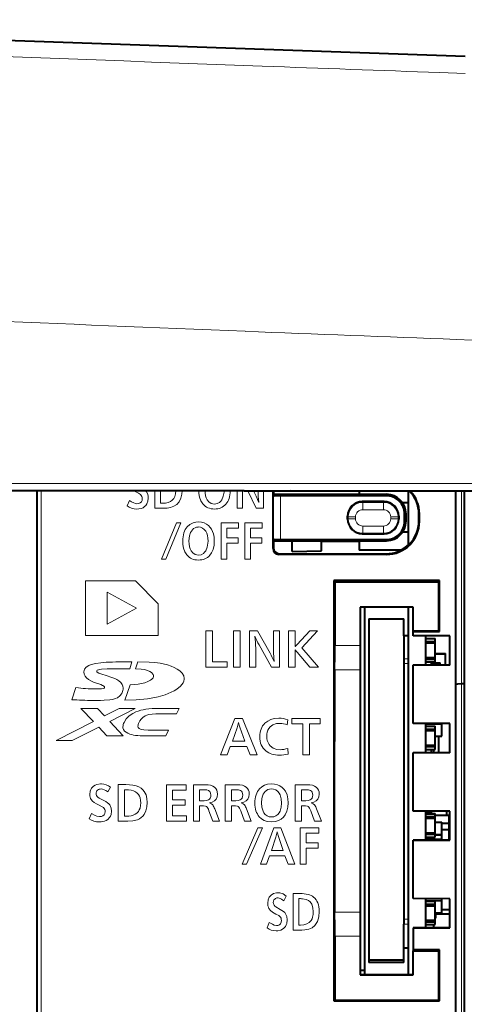
# Model space of a CAD drawing. Extents: x 38 to 817, y 39 to 565.
# Drawn here: x 270 to 285, y 463 to 497 of the extents above; entities that cross this region are included whole.
import ezdxf

# ---------------------------------------------------------------- set-up
doc = ezdxf.new("R2010")
doc.units = 0

msp = doc.modelspace()

# ---------------------------------------------------------------- linework, layer by layer
at = {"color": 7, "lineweight": 40}
for p, q in [((249.380829, 497.02359), (285.07254, 495.777252)), ((277.505219, 480.879456), (258.783813, 480.883057)), ((270.397705, 480.880615), (270.397705, 456.497925)), ((278.489929, 478.906769), (278.489929, 480.879333)), ((278.507538, 480.770935), (278.493225, 480.694)), ((278.507538, 480.879333), (278.507538, 480.770935)), ((279.091309, 480.879272), (278.507538, 480.86908)), ((278.507538, 480.770935), (282.381531, 480.764618)), ((282.372589, 480.71701), (278.743164, 480.71701)), ((281.44751, 480.879089), (281.44751, 480.766144)), ((283.122498, 480.879059), (283.122498, 480.471283)), ((284.747528, 480.879059), (284.747528, 474.230621)), ((285.047516, 480.879059), (285.047516, 478.099518)), ((282.297577, 480.516998), (281.547424, 480.516998)), ((283.122498, 480.472961), (282.932953, 480.472961)), ((283.122498, 480.470337), (282.934723, 480.470337)), ((283.122498, 480.471283), (283.122498, 480.470337)), ((283.122498, 480.470337), (283.122498, 479.470367)), ((281.047485, 479.916931), (281.047485, 480.01709)), ((282.797485, 480.01709), (282.797485, 479.916931)), ((282.997498, 479.841919), (282.997498, 480.092102)), ((283.049683, 479.844971), (283.049683, 480.095154)), ((283.488953, 479.853394), (283.488953, 480.08667)), ((283.506592, 479.829529), (283.506592, 480.098053)), ((281.547424, 479.417023), (282.297577, 479.417023)), ((283.122498, 479.470367), (282.935089, 479.470367)), ((283.122498, 479.471283), (283.122498, 479.022888)), ((278.507538, 479.170197), (278.493225, 479.237)), ((278.507538, 479.170197), (282.381531, 479.17569)), ((278.507538, 479.170197), (278.507538, 478.930603)), ((278.743164, 479.217041), (282.372589, 479.217041)), ((279.147491, 478.807129), (279.147491, 479.171112)), ((280.147491, 478.824677), (280.147491, 479.172516)), ((280.147491, 479.161591), (281.447479, 479.161591)), ((281.44751, 479.174347), (281.44751, 478.847992)), ((282.381409, 478.7052), (278.68985, 478.706726)), ((278.707458, 478.73056), (282.3638, 478.729065)), ((279.147491, 478.807129), (280.147491, 478.824677)), ((282.867859, 478.847992), (281.44751, 478.847992)), ((285.047516, 478.099457), (285.047516, 474.486267)), ((284.19342, 477.809692), (280.57547, 477.811188)), ((280.57547, 477.811188), (280.57547, 463.417389)), ((280.57547, 477.811188), (280.604797, 477.771515)), ((280.604797, 477.771515), (284.165192, 477.771515)), ((280.604797, 477.771515), (280.604797, 475.581543)), ((284.19342, 477.809692), (284.165192, 477.771515)), ((284.165192, 477.771515), (284.165192, 476.086121)), ((284.19342, 476.067871), (284.19342, 477.809692)), ((281.472504, 476.903809), (281.472504, 475.581543)), ((283.297485, 476.903809), (281.472504, 476.903809)), ((281.622498, 476.903809), (281.622498, 464.320526)), ((283.122498, 476.903809), (283.122498, 464.320374)), ((283.297485, 476.086121), (283.297485, 476.903809)), ((281.772491, 476.500397), (282.972504, 476.500397)), ((281.772491, 476.500397), (281.772491, 464.725616)), ((282.972504, 475.922913), (282.972504, 476.500397)), ((283.122498, 475.922913), (282.972504, 475.922913)), ((282.972504, 475.922913), (282.972504, 475.129028)), ((283.297485, 476.067688), (283.297485, 476.086121)), ((283.297485, 476.086121), (284.165192, 476.086121)), ((283.297485, 476.067688), (284.19342, 476.067871)), ((283.297485, 475.91391), (283.297485, 476.067688)), ((284.547485, 475.913757), (283.297485, 475.91391)), ((283.722504, 475.913849), (283.722504, 474.920105)), ((284.19342, 476.067871), (284.165192, 476.086121)), ((284.547485, 474.913788), (284.547485, 475.913757)), ((281.472504, 475.581543), (281.472504, 474.752808)), ((283.722504, 475.826111), (284.047485, 475.826111)), ((283.722504, 475.824005), (284.047485, 475.824005)), ((283.722504, 475.725067), (284.047485, 475.725067)), ((283.722504, 475.672577), (284.047485, 475.672577)), ((284.047485, 475.824005), (284.047485, 475.826111)), ((284.047485, 475.024048), (284.047485, 475.824005)), ((284.047485, 475.672577), (284.047485, 475.725067)), ((284.047485, 475.172577), (284.047485, 475.672577)), ((284.047485, 475.30835), (284.397491, 475.30835)), ((284.047485, 475.304504), (284.397491, 475.304504)), ((284.397491, 475.304504), (284.397491, 475.30835)), ((284.397491, 474.920013), (284.397491, 475.304504)), ((282.972504, 475.129028), (282.972504, 474.966492)), ((282.972504, 474.966492), (282.972504, 466.206635)), ((283.297485, 474.920135), (283.297485, 474.91391)), ((283.297485, 474.920135), (284.547485, 474.920013)), ((283.297485, 472.913971), (283.297485, 474.91391)), ((284.547485, 474.913788), (283.297485, 474.91391)), ((283.722504, 475.172577), (284.047485, 475.172577)), ((283.722504, 475.122986), (284.047485, 475.122986)), ((283.722504, 475.024048), (284.047485, 475.024048)), ((283.922485, 474.920074), (283.922485, 475.024017)), ((283.922485, 474.997986), (284.222504, 474.997986)), ((283.922485, 474.991211), (284.222504, 474.991211)), ((284.047485, 475.122986), (284.047485, 475.172577)), ((284.222504, 474.991211), (284.222504, 474.997986)), ((284.222504, 474.920044), (284.222504, 474.991211)), ((281.472504, 474.752808), (281.472504, 470.609192)), ((284.747528, 474.230621), (284.747528, 454.860992)), ((285.047516, 474.271393), (284.94754, 474.271393)), ((285.047516, 474.486267), (285.047516, 474.273224)), ((285.047516, 474.273224), (285.047516, 474.260071)), ((285.047516, 474.260071), (285.047516, 452.456757)), ((284.547485, 472.913818), (283.297485, 472.913971)), ((283.722504, 472.91391), (283.722504, 471.920166)), ((283.722504, 472.906128), (284.272491, 472.906128)), ((284.272491, 472.906128), (284.272491, 472.913849)), ((284.272491, 472.482452), (284.272491, 472.90744)), ((284.547485, 471.913849), (284.547485, 472.913818)), ((283.722504, 472.826172), (284.047485, 472.826172)), ((283.722504, 472.824066), (284.047485, 472.824066)), ((283.722504, 472.725128), (284.047485, 472.725128)), ((283.722504, 472.672638), (284.047485, 472.672638)), ((284.047485, 472.824066), (284.047485, 472.826172)), ((284.047485, 472.024078), (284.047485, 472.824066)), ((284.047485, 472.672638), (284.047485, 472.725128)), ((284.047485, 472.172638), (284.047485, 472.672638)), ((284.047485, 472.482452), (284.272491, 472.482452)), ((284.172485, 471.920105), (284.172485, 472.482422)), ((283.297485, 471.920197), (283.297485, 471.913971)), ((283.297485, 471.920197), (284.547485, 471.920074)), ((283.297485, 469.914001), (283.297485, 471.913971)), ((284.547485, 471.913849), (283.297485, 471.913971)), ((283.722504, 472.172638), (284.047485, 472.172638)), ((283.722504, 472.123047), (284.047485, 472.123047)), ((283.722504, 472.024078), (284.047485, 472.024078)), ((283.922485, 471.920135), (283.922485, 472.024078)), ((283.997498, 471.920105), (283.997498, 472.024078)), ((284.047485, 472.123047), (284.047485, 472.172638)), ((281.472504, 470.609192), (281.472504, 466.456818)), ((284.547485, 469.913879), (283.297485, 469.914001)), ((283.722504, 469.913971), (283.722504, 468.920227)), ((283.722504, 469.85788), (283.922485, 469.85788)), ((283.922485, 469.85788), (283.922485, 469.91394)), ((284.44751, 469.776794), (284.44751, 469.913879)), ((284.547485, 468.91391), (284.547485, 469.913879)), ((283.722504, 469.826233), (284.047485, 469.826233)), ((283.722504, 469.824127), (284.047485, 469.824127)), ((283.722504, 469.725159), (284.047485, 469.725159)), ((283.722504, 469.672699), (284.047485, 469.672699)), ((284.047485, 469.824127), (284.047485, 469.826233)), ((284.047485, 469.024139), (284.047485, 469.824127)), ((284.047485, 469.776794), (284.522491, 469.776794)), ((284.047485, 469.769073), (284.522491, 469.769073)), ((284.047485, 469.672699), (284.047485, 469.725159)), ((284.047485, 469.172699), (284.047485, 469.672699)), ((284.047485, 469.536346), (284.272491, 469.536346)), ((284.047485, 469.532501), (284.272491, 469.532501)), ((284.272491, 469.532501), (284.272491, 469.536346)), ((284.272491, 469.107513), (284.272491, 469.532501)), ((284.522491, 469.769073), (284.522491, 469.776794)), ((284.522491, 469.499084), (284.522491, 469.769073)), ((283.722504, 469.172699), (284.047485, 469.172699)), ((284.047485, 469.123108), (284.047485, 469.172699)), ((284.272491, 469.499084), (284.522491, 469.499084)), ((284.272491, 469.496246), (284.522491, 469.496246)), ((284.272491, 469.286255), (284.522491, 469.286255)), ((284.522491, 469.496246), (284.522491, 469.499084)), ((284.522491, 469.286255), (284.522491, 469.496246)), ((284.522491, 468.920135), (284.522491, 469.289093)), ((284.522491, 469.28891), (284.547485, 469.28891)), ((283.297485, 468.920258), (283.297485, 468.914032)), ((283.297485, 468.920258), (284.547485, 468.920135)), ((283.297485, 466.914063), (283.297485, 468.914032)), ((284.547485, 468.91391), (283.297485, 468.914032)), ((283.722504, 469.123108), (284.047485, 469.123108)), ((283.722504, 469.024139), (284.047485, 469.024139)), ((283.722504, 468.956207), (284.272491, 468.956207)), ((284.047485, 469.107513), (284.272491, 469.107513)), ((284.047485, 469.106201), (284.272491, 469.106201)), ((284.272491, 469.106201), (284.272491, 469.107513)), ((284.272491, 468.956207), (284.272491, 469.106201)), ((284.272491, 468.920166), (284.272491, 468.95752)), ((284.547485, 466.91394), (283.297485, 466.914063)), ((283.722504, 466.914032), (283.722504, 465.920258)), ((283.722504, 466.856232), (284.272491, 466.856232)), ((283.722504, 466.826294), (284.047485, 466.826294)), ((283.722504, 466.824188), (284.047485, 466.824188)), ((284.047485, 466.824188), (284.047485, 466.826294)), ((284.047485, 466.0242), (284.047485, 466.824188)), ((284.272491, 466.856232), (284.272491, 466.913971)), ((284.272491, 466.432556), (284.272491, 466.857544)), ((284.547485, 465.913971), (284.547485, 466.91394)), ((283.722504, 466.72522), (284.047485, 466.72522)), ((283.722504, 466.672729), (284.047485, 466.672729)), ((284.047485, 466.672729), (284.047485, 466.72522)), ((284.047485, 466.17276), (284.047485, 466.672729)), ((284.272491, 466.542969), (284.547485, 466.542969)), ((284.272491, 466.541443), (284.547485, 466.541443)), ((281.472504, 466.456818), (281.472504, 465.626343)), ((282.972504, 466.206635), (282.972504, 466.042725)), ((283.722504, 466.17276), (284.047485, 466.17276)), ((284.047485, 466.432556), (284.272491, 466.432556)), ((284.047485, 466.247253), (284.07251, 466.247253)), ((284.047485, 466.123169), (284.047485, 466.17276)), ((284.07251, 466.247253), (284.07251, 466.432556)), ((284.07251, 466.391449), (284.547485, 466.391449)), ((282.972504, 465.223114), (282.972504, 466.042725)), ((283.297485, 465.920319), (283.297485, 465.914093)), ((283.297485, 465.920319), (284.547485, 465.920197)), ((283.297485, 465.914093), (283.297485, 465.160309)), ((284.547485, 465.913971), (283.297485, 465.914093)), ((283.722504, 466.123169), (284.047485, 466.123169)), ((283.722504, 466.0242), (284.047485, 466.0242)), ((283.997498, 465.920227), (283.997498, 466.0242)), ((280.604797, 465.626343), (280.604797, 463.436371)), ((281.472504, 465.626343), (281.472504, 464.304047)), ((283.122498, 465.223114), (282.972504, 465.223114)), ((282.972504, 464.725616), (282.972504, 465.223114)), ((284.19342, 465.159943), (283.297485, 465.160309)), ((283.297485, 465.160309), (283.297485, 465.121735)), ((283.297485, 465.121735), (284.165192, 465.121735)), ((283.297485, 464.304047), (283.297485, 465.121735)), ((284.19342, 465.159943), (284.165192, 465.121735)), ((284.165192, 465.121735), (284.165192, 463.436371)), ((284.19342, 463.418121), (284.19342, 465.159943)), ((282.972504, 464.805725), (281.772491, 464.805725)), ((281.622467, 464.449493), (281.472473, 464.452087)), ((282.972504, 464.725616), (281.772491, 464.725616)), ((281.472504, 464.320557), (283.297485, 464.320343)), ((281.472504, 464.304047), (283.297485, 464.304047)), ((280.57547, 463.417389), (280.604797, 463.436371)), ((280.604797, 463.436371), (284.165192, 463.436371)), ((284.19342, 463.418121), (284.165192, 463.436371)), ((280.57547, 463.417389), (284.19342, 463.418121))]:
    msp.add_line(p, q, dxfattribs=at)
at = {"color": 7, "lineweight": 13}
for p, q in [((284.203583, 495.213745), (285.07254, 495.183472)), ((277.499359, 481.138489), (277.499359, 481.12793)), ((270.544891, 480.880585), (270.544891, 456.076843)), ((273.882507, 480.800385), (273.810211, 480.83606)), ((273.948792, 480.756287), (273.882507, 480.800385)), ((274.130066, 480.879974), (274.133972, 480.876526)), ((274.133972, 480.876526), (274.159027, 480.846191)), ((274.159027, 480.846191), (274.194855, 480.772797)), ((274.194855, 480.772797), (274.211548, 480.68689)), ((274.213715, 480.636169), (274.203186, 480.530945)), ((274.211548, 480.68689), (274.213715, 480.636169)), ((274.436493, 480.28775), (274.436493, 480.879944)), ((274.635254, 480.879913), (274.635254, 480.458099)), ((275.332703, 480.630249), (275.271881, 480.509338)), ((275.366638, 480.770233), (275.332703, 480.630249)), ((275.374084, 480.879883), (275.366638, 480.770233)), ((275.950989, 480.795258), (275.946686, 480.879761)), ((275.975403, 480.664001), (275.950989, 480.795258)), ((276.021088, 480.544159), (275.975403, 480.664001)), ((276.160889, 480.87973), (276.164429, 480.812653)), ((276.164429, 480.812653), (276.181183, 480.717865)), ((276.181183, 480.717865), (276.204559, 480.645355)), ((276.204559, 480.645355), (276.237152, 480.578888)), ((276.733765, 480.578827), (276.786133, 480.699188)), ((276.786133, 480.699188), (276.811157, 480.833954)), ((276.811157, 480.833954), (276.81308, 480.879578)), ((277.257629, 480.287476), (277.257629, 480.879517)), ((277.444641, 480.879456), (277.444641, 480.287476)), ((277.915497, 480.287415), (277.62912, 480.879456)), ((277.826599, 480.879425), (277.881287, 480.768768)), ((277.978271, 480.865387), (277.978271, 480.879395)), ((278.165192, 480.879364), (278.165192, 480.287384)), ((278.493225, 480.694), (278.493225, 479.237)), ((278.743164, 480.71701), (278.743164, 479.217041)), ((282.372589, 480.71701), (282.381531, 480.764618)), ((284.94754, 480.879059), (284.94754, 474.271393)), ((273.489197, 480.36969), (273.567017, 480.552094)), ((273.826782, 480.443207), (273.889282, 480.449524)), ((273.889282, 480.449524), (273.94223, 480.470795)), ((273.94223, 480.470795), (273.978333, 480.505341)), ((273.978333, 480.505341), (273.999969, 480.55368)), ((273.999969, 480.55368), (274.007202, 480.615875)), ((274.134216, 480.386017), (274.089569, 480.342621)), ((274.169067, 480.437195), (274.134216, 480.386017)), ((274.203186, 480.530945), (274.169067, 480.437195)), ((274.635254, 480.458099), (274.651306, 480.458099)), ((274.651306, 480.458099), (274.658478, 480.458099)), ((274.658478, 480.458099), (274.673676, 480.458099)), ((274.673676, 480.458099), (274.697479, 480.458099)), ((274.86554, 480.29364), (274.750214, 480.28772)), ((274.973999, 480.312622), (274.86554, 480.29364)), ((275.092224, 480.355225), (274.973999, 480.312622)), ((275.192688, 480.420868), (275.092224, 480.355225)), ((275.271881, 480.509338), (275.192688, 480.420868)), ((276.089172, 480.439209), (276.021088, 480.544159)), ((276.237152, 480.578888), (276.294586, 480.505432)), ((276.294586, 480.505432), (276.368561, 480.455872)), ((276.368561, 480.455872), (276.425507, 480.438141)), ((276.425507, 480.438141), (276.486847, 480.432465)), ((276.486847, 480.432465), (276.575043, 480.445343)), ((276.575043, 480.445343), (276.652161, 480.485107)), ((276.652161, 480.485107), (276.696625, 480.527039)), ((276.696625, 480.527039), (276.733765, 480.578827)), ((278.002075, 480.48407), (277.991547, 480.610901)), ((281.567566, 480.489746), (281.547424, 480.516998)), ((282.277435, 480.489746), (281.567566, 480.489746)), ((281.567566, 480.489746), (281.567566, 480.238281)), ((282.277435, 480.489746), (282.297577, 480.516998)), ((282.277435, 480.489746), (282.277435, 480.238281)), ((274.750214, 480.28772), (274.436493, 480.28775)), ((277.444641, 480.287476), (277.257629, 480.287476)), ((278.165192, 480.287384), (277.915497, 480.287415)), ((281.067657, 479.989838), (281.047485, 480.01709)), ((281.067657, 479.929962), (281.067657, 479.989838)), ((281.317596, 479.928467), (281.317596, 479.988312)), ((282.277435, 480.238281), (281.567566, 480.238281)), ((282.527374, 479.928467), (282.527374, 479.988312)), ((282.777344, 479.989838), (282.797485, 480.01709)), ((282.777344, 479.929962), (282.777344, 479.989838)), ((282.997498, 480.092102), (283.049683, 480.095154)), ((283.506592, 480.098053), (283.488953, 480.08667)), ((274.669373, 478.539917), (275.179169, 479.790436)), ((275.325409, 479.790405), (274.815369, 478.539886)), ((275.179169, 479.790436), (275.325409, 479.790405)), ((275.548737, 479.652191), (275.644226, 479.736389)), ((275.644226, 479.736389), (275.758362, 479.791138)), ((275.758362, 479.791138), (275.845825, 479.811218)), ((275.845825, 479.811218), (275.938324, 479.817596)), ((276.28186, 479.691467), (276.336487, 479.633575)), ((276.336487, 479.633575), (276.382141, 479.568329)), ((276.708496, 479.790222), (277.309509, 479.790161)), ((276.708496, 478.539642), (276.708496, 479.790222)), ((277.309509, 479.790161), (277.309509, 479.606384)), ((277.521576, 479.790131), (278.12265, 479.79007)), ((277.521576, 478.539551), (277.521576, 479.790131)), ((278.12265, 479.79007), (278.12265, 479.606293)), ((281.067657, 479.929962), (281.047485, 479.916931)), ((281.567566, 479.430054), (281.567566, 479.678497)), ((282.277435, 479.678497), (281.567566, 479.678497)), ((282.277435, 479.430054), (282.277435, 479.678497)), ((282.797485, 479.916931), (282.777344, 479.929962)), ((282.997498, 479.841919), (283.049683, 479.844971)), ((283.506592, 479.829529), (283.488953, 479.853394)), ((275.62796, 479.347321), (275.613831, 479.258545)), ((275.665375, 479.457916), (275.62796, 479.347321)), ((275.725616, 479.551636), (275.665375, 479.457916)), ((276.217804, 479.429474), (276.182709, 479.499237)), ((276.242706, 479.353333), (276.217804, 479.429474)), ((276.259338, 479.260254), (276.242706, 479.353333)), ((276.382141, 479.568329), (276.419037, 479.495453)), ((276.419037, 479.495453), (276.446594, 479.416595)), ((276.446594, 479.416595), (276.47049, 479.295685)), ((276.47049, 479.295685), (276.477997, 479.167419)), ((276.907288, 479.606415), (276.907288, 479.276917)), ((277.309509, 479.606384), (276.907288, 479.606415)), ((277.720367, 479.606323), (277.720367, 479.276825)), ((278.12265, 479.606293), (277.720367, 479.606323)), ((281.567566, 479.430054), (281.547424, 479.417023)), ((282.277435, 479.430054), (281.567566, 479.430054)), ((282.297577, 479.417023), (282.277435, 479.430054)), ((275.395447, 479.159943), (275.395447, 479.163055)), ((275.401184, 479.047485), (275.395447, 479.159943)), ((275.425598, 478.916199), (275.401184, 479.047485)), ((275.613831, 479.258545), (275.609406, 479.165009)), ((275.609406, 479.165009), (275.614655, 479.064758)), ((275.614655, 479.064758), (275.63147, 478.96991)), ((275.63147, 478.96991), (275.654816, 478.897491)), ((276.18396, 478.831055), (276.236328, 478.951416)), ((276.236328, 478.951416), (276.261353, 479.086182)), ((276.264557, 479.16214), (276.259338, 479.260254)), ((276.261353, 479.086182), (276.264557, 479.16214)), ((276.467926, 479.018677), (276.435608, 478.880219)), ((276.477997, 479.167419), (276.467926, 479.018677)), ((276.907288, 479.276917), (277.294373, 479.276886)), ((277.294373, 479.093628), (276.907288, 479.093658)), ((276.907288, 479.093658), (276.907288, 478.539642)), ((277.294373, 479.276886), (277.294373, 479.093628)), ((277.720367, 479.276825), (278.107483, 479.276794)), ((277.720367, 479.093567), (277.720367, 478.539551)), ((278.107483, 479.093536), (277.720367, 479.093567)), ((278.107483, 479.276794), (278.107483, 479.093536)), ((282.372589, 479.217041), (282.381531, 479.17569)), ((275.471313, 478.796387), (275.425598, 478.916199)), ((275.539398, 478.691406), (275.471313, 478.796387)), ((275.654816, 478.897491), (275.687347, 478.831116)), ((275.687347, 478.831116), (275.744843, 478.75766)), ((275.744843, 478.75766), (275.818787, 478.708099)), ((275.818787, 478.708099), (275.875732, 478.690369)), ((275.875732, 478.690369), (275.937073, 478.684662)), ((275.937073, 478.684662), (276.025238, 478.69754)), ((276.025238, 478.69754), (276.102356, 478.737305)), ((276.102356, 478.737305), (276.146851, 478.779266)), ((276.146851, 478.779266), (276.18396, 478.831055)), ((276.378601, 478.756165), (276.322815, 478.679199)), ((276.435608, 478.880219), (276.378601, 478.756165)), ((278.489929, 478.906769), (278.507538, 478.930603)), ((278.68985, 478.706726), (278.707458, 478.73056)), ((282.381409, 478.7052), (282.3638, 478.729065)), ((274.815369, 478.539886), (274.669373, 478.539917)), ((276.907288, 478.539642), (276.708496, 478.539642)), ((277.720367, 478.539551), (277.521576, 478.539551)), ((272.059326, 475.924591), (272.059326, 477.799408)), ((273.778168, 477.799225), (272.059326, 477.799408)), ((273.778168, 477.799011), (274.559113, 477.017761)), ((272.809235, 477.411774), (272.809235, 476.311859)), ((273.809235, 476.861725), (272.809235, 477.411774)), ((274.559113, 477.017761), (274.559113, 475.924316)), ((272.809235, 476.311859), (273.809235, 476.861725)), ((274.559113, 475.924316), (272.059326, 475.924591)), ((276.185303, 476.090576), (276.411011, 476.090576)), ((276.185303, 474.840027), (276.185303, 476.090576)), ((276.411011, 476.090576), (276.411011, 475.023773)), ((277.140106, 476.090424), (277.366028, 476.090424)), ((277.140106, 474.839874), (277.140106, 476.090424)), ((277.366028, 476.090424), (277.366028, 474.839844)), ((277.68631, 476.090332), (277.963379, 476.090302)), ((277.68631, 474.839752), (277.68631, 476.090332)), ((277.963379, 476.090302), (278.395111, 475.320862)), ((278.505341, 476.09024), (278.717865, 476.09021)), ((278.505341, 475.417694), (278.505341, 476.09024)), ((278.717865, 476.09021), (278.717865, 474.83963)), ((279.025696, 476.09024), (279.251617, 476.09021)), ((279.025696, 474.839661), (279.025696, 476.09024)), ((279.251617, 476.09021), (279.251617, 475.660858)), ((279.319153, 475.623322), (279.750916, 476.090149)), ((279.472443, 475.509155), (280.01651, 476.090118)), ((279.750916, 476.090149), (280.01651, 476.090118)), ((278.434113, 474.839661), (278.011353, 475.608398)), ((279.26593, 475.566162), (279.319153, 475.623322)), ((280.604797, 475.581543), (281.472504, 475.581543)), ((277.898834, 475.494324), (277.898834, 474.839722)), ((279.248627, 475.437225), (279.247925, 475.442322)), ((279.294525, 475.386078), (279.247925, 475.442322)), ((279.248627, 475.547455), (279.257629, 475.556458)), ((279.251617, 475.334381), (279.248627, 475.437225)), ((279.251617, 475.334381), (279.251617, 474.83963)), ((279.257629, 475.556458), (279.26593, 475.566162)), ((279.294525, 475.386078), (279.31546, 475.358368)), ((279.31546, 475.358368), (279.756897, 474.839569)), ((279.472443, 475.509155), (280.048096, 474.839539)), ((273.655945, 475.022156), (273.578491, 474.7883)), ((273.859894, 475.022156), (273.779297, 474.78598)), ((276.411011, 475.023773), (276.917694, 475.023743)), ((276.917694, 475.023743), (276.917694, 474.839935)), ((278.532349, 475.036346), (278.520325, 475.163147)), ((283.122498, 475.129028), (282.972504, 475.129028)), ((283.122498, 474.966492), (282.972504, 474.966492)), ((276.917694, 474.839935), (276.185303, 474.840027)), ((277.366028, 474.839844), (277.140106, 474.839874)), ((277.898834, 474.839722), (277.68631, 474.839752)), ((278.717865, 474.83963), (278.434113, 474.839661)), ((279.251617, 474.83963), (279.025696, 474.839661)), ((280.048096, 474.839539), (279.756897, 474.839569)), ((280.602325, 474.752808), (281.472504, 474.752808)), ((273.591583, 474.234711), (273.411499, 473.708313)), ((275.445435, 474.432709), (275.446045, 474.450409)), ((284.94754, 474.271393), (284.94754, 454.815369)), ((271.591644, 473.73056), (271.734558, 474.142517)), ((271.906891, 473.433868), (272.469055, 473.433807)), ((271.906891, 473.433868), (272.335541, 472.981506)), ((272.469055, 473.433807), (272.713562, 473.175781)), ((273.214996, 473.433746), (272.713562, 473.175781)), ((272.893646, 472.985657), (273.764435, 473.433685)), ((273.214996, 473.433746), (273.764435, 473.433685)), ((275.178345, 473.24231), (274.477203, 473.242371)), ((274.560089, 473.433594), (275.270752, 473.433502)), ((275.270752, 473.433502), (275.178345, 473.24231)), ((272.335541, 472.981506), (271.062195, 472.326447)), ((272.893646, 472.985657), (273.358948, 472.494629)), ((276.687653, 471.837952), (277.181458, 473.088501)), ((277.181458, 473.088501), (277.44339, 473.08847)), ((277.44339, 473.08847), (277.95166, 471.83783)), ((278.997284, 473.044037), (278.97998, 472.8638)), ((279.13858, 473.088165), (280.106964, 473.088074)), ((279.13858, 472.904388), (279.13858, 473.088165)), ((279.510162, 472.904327), (279.13858, 472.904388)), ((279.510162, 471.837555), (279.510162, 472.904327)), ((279.736084, 472.904327), (279.736084, 471.837524)), ((280.106964, 472.904266), (279.736084, 472.904327)), ((280.106964, 473.088074), (280.106964, 472.904266)), ((272.515656, 472.791382), (271.61145, 472.326385)), ((272.796783, 472.49469), (272.515656, 472.791382)), ((274.20874, 472.685516), (274.909546, 472.685425)), ((274.909546, 472.685425), (274.817444, 472.494415)), ((277.260315, 472.763397), (277.096619, 472.312225)), ((277.349701, 472.783691), (277.524506, 472.312164)), ((271.062195, 472.326447), (271.61145, 472.326385)), ((272.796783, 472.49469), (273.358948, 472.494629)), ((274.817444, 472.494415), (274.096191, 472.494507)), ((277.096619, 472.312225), (277.524506, 472.312164)), ((278.033478, 472.464569), (278.033478, 472.46756)), ((277.026978, 472.12912), (276.916565, 471.837952)), ((277.59436, 472.129059), (277.026978, 472.12912)), ((277.706848, 471.83786), (277.59436, 472.129059)), ((278.994293, 472.060516), (279.003998, 471.866852)), ((276.916565, 471.837952), (276.687653, 471.837952)), ((277.95166, 471.83783), (277.706848, 471.83786)), ((279.736084, 471.837524), (279.510162, 471.837555)), ((272.917389, 470.735046), (272.825897, 470.569061)), ((273.186646, 470.819153), (273.444092, 470.819122)), ((273.186646, 469.56839), (273.186646, 470.819153)), ((273.396698, 470.647156), (273.396698, 469.73877)), ((274.838837, 470.818939), (275.518036, 470.818848)), ((274.838837, 469.568359), (274.838837, 470.818939)), ((275.049072, 470.634918), (275.049072, 470.300873)), ((275.518036, 470.634857), (275.049072, 470.634918)), ((275.518036, 470.818848), (275.518036, 470.634857)), ((275.761963, 470.818726), (276.168823, 470.818695)), ((275.761963, 469.568146), (275.761963, 470.818726)), ((275.972015, 470.645355), (275.972015, 470.269287)), ((276.147125, 470.645355), (275.972015, 470.645355)), ((276.852173, 470.818604), (277.259033, 470.818573)), ((276.852173, 469.568054), (276.852173, 470.818604)), ((277.062195, 470.645233), (277.062195, 470.269165)), ((277.237335, 470.645233), (277.062195, 470.645233)), ((279.253021, 470.818359), (279.659912, 470.818329)), ((279.253021, 469.56778), (279.253021, 470.818359)), ((279.463074, 470.644989), (279.463074, 470.26889)), ((279.638214, 470.644958), (279.463074, 470.644989)), ((272.209503, 470.487488), (272.209503, 470.489716)), ((275.049072, 470.300873), (275.480438, 470.300812)), ((275.480438, 470.300812), (275.480438, 470.116821)), ((275.972015, 470.269287), (276.127747, 470.269257)), ((276.586121, 470.493591), (276.586121, 470.496796)), ((277.062195, 470.269165), (277.217926, 470.269135)), ((277.6763, 470.4935), (277.6763, 470.496887)), ((277.86792, 470.187927), (277.86792, 470.191376)), ((279.463074, 470.26889), (279.618805, 470.26889)), ((280.077179, 470.493225), (280.077179, 470.497162)), ((275.049072, 470.116882), (275.049072, 469.752136)), ((275.480438, 470.116821), (275.049072, 470.116882)), ((275.974121, 470.09964), (275.974121, 469.568146)), ((276.078186, 470.099609), (275.974121, 470.09964)), ((276.295105, 469.924591), (276.424194, 469.568085)), ((276.491241, 469.992126), (276.656128, 469.568054)), ((277.064362, 470.099518), (277.064362, 469.568024)), ((277.168396, 470.099487), (277.064362, 470.099518)), ((277.514374, 469.567963), (277.385315, 469.924469)), ((277.581421, 469.992004), (277.746307, 469.567932)), ((279.465179, 470.099243), (279.465179, 469.567749)), ((279.569275, 470.099243), (279.465179, 470.099243)), ((279.915253, 469.567719), (279.786194, 469.924225)), ((279.9823, 469.99176), (280.147186, 469.567688)), ((272.18869, 469.65033), (272.271027, 469.832733)), ((273.518036, 469.568359), (273.186646, 469.56839)), ((273.396698, 469.73877), (273.413452, 469.73877)), ((273.413452, 469.73877), (273.421204, 469.73877)), ((273.421204, 469.73877), (273.437042, 469.73877)), ((273.437042, 469.73877), (273.462311, 469.738739)), ((275.525085, 469.568298), (274.838837, 469.568359)), ((275.049072, 469.752136), (275.525085, 469.752075)), ((275.525085, 469.752075), (275.525085, 469.568298)), ((275.974121, 469.568146), (275.761963, 469.568146)), ((276.656128, 469.568054), (276.424194, 469.568085)), ((277.064362, 469.568024), (276.852173, 469.568054)), ((277.746307, 469.567932), (277.514374, 469.567963)), ((279.465179, 469.567749), (279.253021, 469.56778)), ((280.147186, 469.567688), (279.915253, 469.567719)), ((277.432007, 468.093018), (277.970947, 469.343536)), ((278.125275, 469.343506), (277.586334, 468.092987)), ((277.970947, 469.343536), (278.125275, 469.343506)), ((278.057556, 468.092987), (278.516785, 469.343506)), ((278.516785, 469.343506), (278.760529, 469.343475)), ((278.760529, 469.343475), (279.233154, 468.092865)), ((279.421478, 469.343475), (280.056549, 469.343414)), ((279.421478, 468.092682), (279.421478, 469.343475)), ((280.056549, 469.343414), (280.056549, 469.159393)), ((278.590179, 469.018402), (278.437927, 468.56723)), ((278.836029, 468.5672), (278.673218, 469.038696)), ((279.6315, 469.159454), (279.6315, 468.829956)), ((280.056549, 469.159393), (279.6315, 469.159454)), ((279.6315, 468.829956), (280.040497, 468.829926)), ((280.040497, 468.829926), (280.040497, 468.646667)), ((278.437927, 468.56723), (278.836029, 468.5672)), ((280.040497, 468.646667), (279.6315, 468.646698)), ((279.6315, 468.646698), (279.6315, 468.092682)), ((278.373047, 468.384186), (278.270569, 468.092957)), ((278.900909, 468.384155), (278.373047, 468.384186)), ((279.005646, 468.092896), (278.900909, 468.384155)), ((277.586334, 468.092987), (277.432007, 468.093018)), ((278.270569, 468.092957), (278.057556, 468.092987)), ((279.233154, 468.092865), (279.005646, 468.092896)), ((279.6315, 468.092682), (279.421478, 468.092682)), ((278.857605, 466.838928), (278.939087, 467.004852)), ((279.185059, 467.088989), (279.414825, 467.088959)), ((279.185059, 465.838196), (279.185059, 467.088989)), ((279.372528, 466.916962), (279.372528, 466.008575)), ((278.30719, 466.757294), (278.30719, 466.760193)), ((280.602325, 466.456818), (281.472504, 466.456818)), ((283.122498, 466.206635), (282.972504, 466.206635)), ((278.288696, 465.920166), (278.362244, 466.102539)), ((279.480957, 465.838165), (279.185059, 465.838196)), ((279.372528, 466.008575), (279.387482, 466.008575)), ((279.387482, 466.008575), (279.394379, 466.008575)), ((279.394379, 466.008575), (279.408661, 466.008575)), ((279.408661, 466.008575), (279.431061, 466.008575)), ((283.122498, 466.042725), (282.972504, 466.042725)), ((280.604797, 465.626343), (281.472504, 465.626343))]:
    msp.add_line(p, q, dxfattribs=at)
for points in [[(272.003845, 474.689209), (272.027527, 474.770599), (272.086395, 474.844116), (272.177429, 474.901428), (272.252258, 474.931213), (272.420654, 474.973267), (272.593018, 474.997284), (272.771851, 475.010773)], [(275.446045, 474.450409), (275.427826, 474.543274), (275.376129, 474.632965), (275.296234, 474.715179), (275.208801, 474.778473), (275.107788, 474.833954), (274.996185, 474.881561), (274.876678, 474.921417), (274.621796, 474.979584), (274.437531, 475.004913), (274.248108, 475.019745), (273.859894, 475.022156)], [(272.003845, 474.689209), (272.012054, 474.608856), (272.048645, 474.536255), (272.10202, 474.476257), (272.166199, 474.424988), (272.264893, 474.366241), (272.364044, 474.321625)], [(272.446106, 474.698639), (272.451324, 474.71936), (272.465668, 474.736023), (272.506256, 474.756195), (272.539063, 474.764801), (272.609955, 474.774933), (272.801849, 474.783295)], [(272.446106, 474.698639), (272.446747, 474.693573), (272.451599, 474.683472), (272.460419, 474.673645), (272.517792, 474.63916), (272.587585, 474.611206), (272.804718, 474.543671), (272.931488, 474.506531)], [(274.393799, 474.529663), (274.391083, 474.563385), (274.378113, 474.596863), (274.325226, 474.657959), (274.264587, 474.697296), (274.1922, 474.728577), (274.083374, 474.758514), (273.967194, 474.77652), (273.779297, 474.78598)], [(272.715454, 474.155273), (272.71048, 474.173553), (272.702332, 474.184753), (272.678558, 474.204132), (272.649567, 474.220123), (272.588257, 474.245239), (272.401428, 474.307373), (272.364044, 474.321625)], [(273.352631, 474.126526), (273.345856, 474.190521), (273.325226, 474.249786), (273.276642, 474.320801), (273.209961, 474.379486), (273.131958, 474.42691), (273.067505, 474.457184), (272.931488, 474.506531)], [(275.445435, 474.432709), (275.433441, 474.369537), (275.407471, 474.307983), (275.368896, 474.248962), (275.319489, 474.193024), (275.194794, 474.091949), (275.10379, 474.036346), (275.0047, 473.985992), (274.788177, 473.900085), (274.554443, 473.832336), (274.37149, 473.792297), (274.183868, 473.760742), (273.798248, 473.720673), (273.411499, 473.708313)], [(274.393799, 474.529663), (274.37738, 474.480042), (274.339447, 474.434784), (274.287506, 474.395691), (274.195496, 474.348328), (274.092194, 474.310822), (273.868835, 474.26001), (273.591583, 474.234711)], [(273.343903, 474.048859), (273.306915, 473.945099), (273.244385, 473.861206), (273.15921, 473.799286), (273.080841, 473.765106), (272.994476, 473.740997), (272.902039, 473.724823), (272.706085, 473.709015), (272.572083, 473.705902), (272.304596, 473.70578)], [(272.715454, 474.155273), (272.711304, 474.135651), (272.698212, 474.120636), (272.675781, 474.109924), (272.614929, 474.099579), (272.546844, 474.096649), (272.401306, 474.097656)], [(273.385193, 472.948334), (273.46228, 473.072693), (273.564117, 473.177979), (273.687134, 473.262268), (273.791748, 473.3125)], [(274.1073, 473.172974), (274.167877, 473.199005), (274.233887, 473.218079), (274.352692, 473.236877), (274.477203, 473.242371)], [(273.894043, 472.939148), (273.930054, 473.004517), (273.973267, 473.064026), (274.023682, 473.115723), (274.1073, 473.172974)], [(278.213562, 472.925446), (278.308014, 472.998322), (278.415131, 473.051147), (278.532104, 473.083679), (278.694824, 473.098083)], [(278.390778, 472.797852), (278.436829, 472.837952), (278.488953, 472.869843), (278.607147, 472.908875), (278.720245, 472.918671)], [(273.345795, 472.799591), (273.347748, 472.76947), (273.365845, 472.709442), (273.402039, 472.657013), (273.45343, 472.613159), (273.514984, 472.578156)], [(273.898102, 472.740723), (273.942627, 472.716797), (273.979248, 472.70575), (274.060974, 472.69223), (274.20874, 472.685516)], [(278.276642, 472.476532), (278.280609, 472.549438), (278.293335, 472.619659), (278.315887, 472.685791), (278.348907, 472.746155), (278.390778, 472.797852)], [(278.276642, 472.476532), (278.280975, 472.402039), (278.294708, 472.330231), (278.318787, 472.262543), (278.353516, 472.200378), (278.397491, 472.146118)], [(278.397491, 472.146118), (278.497589, 472.06955), (278.617126, 472.026611), (278.730835, 472.015594)], [(272.209503, 470.487488), (272.224182, 470.600464), (272.243744, 470.652313), (272.272064, 470.699524), (272.338074, 470.765808)], [(272.338074, 470.765808), (272.391083, 470.799072), (272.44986, 470.823273), (272.578186, 470.84549), (272.608917, 470.846222)], [(273.966858, 470.69809), (273.890717, 470.74231), (273.804199, 470.774963), (273.688385, 470.801331), (273.566376, 470.815155), (273.444092, 470.819122)], [(273.955017, 470.192902), (273.949646, 470.279602), (273.932129, 470.362885), (273.909454, 470.422424), (273.878387, 470.476868), (273.833679, 470.530701)], [(274.18045, 470.204163), (274.170593, 470.341766), (274.137817, 470.470917), (274.0784, 470.585419), (274.027557, 470.646362), (273.966858, 470.69809)], [(276.36142, 470.462921), (276.353088, 470.527618), (276.325226, 470.582153), (276.277832, 470.619629), (276.216919, 470.639526), (276.147125, 470.645355)], [(277.45163, 470.462799), (277.446869, 470.513214), (277.431458, 470.557678), (277.406616, 470.591766), (277.372314, 470.61731), (277.309845, 470.638855), (277.237335, 470.645233)], [(278.029999, 470.680389), (278.108582, 470.749634), (278.199615, 470.800354), (278.300568, 470.831757), (278.441833, 470.845581)], [(278.094055, 470.193207), (278.108459, 470.350922), (278.127686, 470.423889), (278.155701, 470.490723), (278.21698, 470.579834)], [(278.786591, 470.190125), (278.773285, 470.33844), (278.730469, 470.472534), (278.700195, 470.527222)], [(279.011993, 470.195404), (279.002228, 470.337402), (278.970184, 470.471741), (278.912781, 470.593323), (278.863617, 470.6604), (278.804779, 470.719452)], [(279.852478, 470.462555), (279.847687, 470.512939), (279.832306, 470.557434), (279.807465, 470.591492), (279.773193, 470.617035), (279.710724, 470.63858), (279.638214, 470.644958)], [(272.485992, 470.386047), (272.526367, 470.359741), (272.686218, 470.277161)], [(273.955017, 470.192902), (273.949646, 470.103058), (273.932037, 470.017944), (273.907928, 469.955505), (273.874176, 469.899506), (273.826263, 469.847229), (273.768036, 469.805695), (273.699829, 469.774445), (273.625092, 469.753723), (273.545197, 469.742279), (273.462311, 469.738739)], [(274.18045, 470.204163), (274.170197, 470.055847), (274.136017, 469.917419), (274.073608, 469.795929), (274.028229, 469.740631), (273.974915, 469.693054), (273.910828, 469.651611), (273.839996, 469.619263), (273.685089, 469.579987), (273.518036, 469.568359)], [(276.36142, 470.462921), (276.356171, 470.409424), (276.339417, 470.362274), (276.312317, 470.32608), (276.275055, 470.299011), (276.206818, 470.276031), (276.127747, 470.269257)], [(276.586121, 470.493591), (276.575073, 470.40451), (276.539337, 470.32608), (276.479279, 470.264832), (276.400696, 470.22226), (276.308319, 470.195679)], [(276.424194, 470.125122), (276.379669, 470.164063), (276.308319, 470.195679)], [(277.45163, 470.462799), (277.446411, 470.409302), (277.429657, 470.362152), (277.402557, 470.325958), (277.365265, 470.298889), (277.297028, 470.275909), (277.217926, 470.269135)], [(277.6763, 470.4935), (277.665283, 470.404419), (277.629547, 470.325958), (277.569489, 470.26474), (277.490906, 470.222137), (277.39856, 470.195557)], [(277.514374, 470.125), (277.46991, 470.16394), (277.39856, 470.195557)], [(278.094055, 470.193207), (278.10672, 470.045898), (278.147736, 469.912842), (278.176575, 469.8591)], [(278.786591, 470.190125), (278.773376, 470.045624), (278.731323, 469.913971), (278.701416, 469.859039)], [(279.011993, 470.195404), (279.001801, 470.049377), (278.968384, 469.911346), (278.908508, 469.786591), (278.847992, 469.707367)], [(279.852478, 470.462555), (279.84726, 470.409058), (279.830475, 470.361908), (279.803375, 470.325714), (279.766113, 470.298615), (279.697876, 470.275665), (279.618805, 470.26889)], [(280.077179, 470.493225), (280.066162, 470.404144), (280.030426, 470.325714), (279.970337, 470.264465), (279.891754, 470.221863), (279.799377, 470.195313)], [(279.915253, 470.124756), (279.870758, 470.163696), (279.799377, 470.195313)], [(272.674561, 470.036926), (272.633606, 470.065033), (272.527832, 470.116486)], [(272.735901, 469.896515), (272.728699, 469.836151), (272.704376, 469.784637), (272.662598, 469.74884), (272.607971, 469.729492), (272.545288, 469.723846)], [(272.954437, 469.916809), (272.939636, 469.797241), (272.919739, 469.742096), (272.8909, 469.692352), (272.823242, 469.623322)], [(272.954437, 469.916809), (272.943848, 470.01947), (272.907745, 470.110352), (272.896423, 470.127045)], [(276.209381, 470.068695), (276.18042, 470.084503), (276.1091, 470.098602), (276.078186, 470.099609)], [(277.299622, 470.068573), (277.27063, 470.084381), (277.19928, 470.098511), (277.168396, 470.099487)], [(278.176575, 469.8591), (278.226929, 469.795563), (278.289398, 469.748688), (278.361206, 469.721405), (278.440399, 469.712677)], [(278.701416, 469.859039), (278.650757, 469.795563), (278.588531, 469.748596), (278.518005, 469.721436), (278.440399, 469.712677)], [(279.700439, 470.068329), (279.671478, 470.084106), (279.600159, 470.098236), (279.569275, 470.099243)], [(272.271027, 469.832733), (272.394775, 469.764801), (272.456726, 469.740204), (272.545288, 469.723846)], [(272.823242, 469.623322), (272.773621, 469.592102), (272.718292, 469.568817), (272.596802, 469.544373), (272.53009, 469.541504)], [(278.020142, 469.719421), (278.09903, 469.645233), (278.19101, 469.590271), (278.29364, 469.555969), (278.43689, 469.540863)], [(278.847992, 469.707367), (278.769531, 469.637787), (278.67865, 469.586639), (278.57785, 469.554901), (278.43689, 469.540863)], [(278.30719, 466.757294), (278.320038, 466.868988), (278.362427, 466.968323), (278.422028, 467.035614)], [(278.422028, 467.035614), (278.50882, 467.088165), (278.609344, 467.113098), (278.663788, 467.116028)], [(278.501007, 466.784058), (278.506195, 466.830078), (278.523315, 466.871399), (278.547211, 466.899811)], [(278.857605, 466.838928), (278.77713, 466.898773), (278.735107, 466.921448), (278.671631, 466.940552), (278.653046, 466.941742)], [(278.939087, 467.004852), (278.837128, 467.074524), (278.722809, 467.111542), (278.663788, 467.116028)], [(279.762604, 466.800537), (279.701477, 466.8526), (279.626648, 466.888031), (279.500916, 466.911652)], [(278.350372, 466.576324), (278.404022, 466.509277), (278.476166, 466.451508), (278.591492, 466.386322)], [(278.501007, 466.784058), (278.507141, 466.733002), (278.526825, 466.687347), (278.554108, 466.655853)], [(278.554108, 466.655853), (278.589996, 466.629669), (278.73291, 466.546997)], [(280.072327, 466.473999), (280.058777, 466.296143), (280.040161, 466.211975), (280.012146, 466.133026), (279.973969, 466.061096), (279.925262, 465.997925), (279.828949, 465.919861), (279.712555, 465.868927), (279.582458, 465.843292), (279.480957, 465.838165)], [(279.870911, 466.462738), (279.858185, 466.599579), (279.816681, 466.721344), (279.762604, 466.800537)], [(278.722321, 466.30661), (278.686127, 466.334686), (278.591492, 466.386322)], [(278.777222, 466.166351), (278.771118, 466.107422), (278.750153, 466.056091), (278.724152, 466.027435), (278.690247, 466.007751), (278.650269, 465.996948), (278.606995, 465.993713)], [(278.972076, 466.186615), (278.959229, 466.068451), (278.941772, 466.013519), (278.916138, 465.963409), (278.85495, 465.893158)], [(278.972076, 466.186615), (278.960571, 466.29892), (278.944519, 466.350616), (278.92041, 466.396881)], [(279.870911, 466.462738), (279.865601, 466.368378), (279.848419, 466.280548), (279.826721, 466.220428), (279.796936, 466.166534), (279.732208, 466.095886), (279.648346, 466.046387), (279.54541, 466.017456), (279.431061, 466.008575)], [(278.362244, 466.102539), (278.471954, 466.035034), (278.527405, 466.010284), (278.606995, 465.993713)], [(278.85495, 465.893158), (278.762329, 465.838928), (278.65332, 465.814209), (278.593445, 465.81134)]]:
    msp.add_lwpolyline(points, dxfattribs=at)
at = {"color": 7, "lineweight": 40}
msp.add_lwpolyline([(284.94754, 474.271393), (284.814606, 474.261047), (284.7677, 474.248413), (284.753937, 474.240814), (284.749847, 474.236786), (284.747528, 474.230621)], dxfattribs=at)
at = {"color": 7, "lineweight": 13}
for centre, radius, start, end in [((944.462158, 18433.451172), 17950.390818, 267.775671, 267.872626), ((387.596863, 3446.205566), 2952.80237, 267.87529, 267.993363), ((942.881348, 16814.865234), 16342.06619, 267.600832, 267.666648), ((388.986481, 3291.416016), 2807.28127, 267.724814, 267.87268), ((393.213745, 3410.011719), 2925.95221, 267.876171, 268.21031), ((283.228668, 42004.230469), 41523.093855, 269.992095, 270.02587), ((274.250366, 481.818848), 1.076846, 240.669587, 245.873864), ((273.825806, 480.623535), 0.181122, 357.580155, 47.182254), ((269.025116, 476.858063), 9.681378, 21.994893, 23.825255), ((281.06073, 480.90155), 3.082783, 180.671799, 185.409532), ((273.810852, 480.789215), 0.528402, 232.521062, 270.134539), ((281.567657, 479.989716), 0.500015, 90.010098, 179.988175), ((282.277344, 479.989716), 0.500015, 0.01183, 89.989907), ((281.567566, 479.988312), 0.249941, 89.995406, 180.003314), ((282.277435, 479.988312), 0.249941, 359.996665, 90.004579), ((275.923737, 479.390015), 0.255494, 88.672432, 140.79547), ((281.567627, 479.930023), 0.499975, 180.00688, 269.993905), ((281.567566, 479.928436), 0.249941, 179.996658, 270.004581), ((282.277435, 479.928436), 0.249941, 269.995408, 0.00332), ((282.277374, 479.930023), 0.499975, 270.006097, 359.993124), ((274.158905, 475.407715), 3.741294, 1.326327, 7.635859), ((289.602325, 481.402496), 12.958631, 205.102252, 206.559582), ((276.634033, 475.67453), 2.617651, 357.217523, 359.700657), ((270.873932, 471.532715), 8.421514, 24.583688, 26.732862), ((281.226837, 475.453552), 2.721866, 180.754731, 186.124229), ((273.364502, 463.121552), 11.904112, 88.597136, 92.853751), ((273.445526, 431.974304), 42.814021, 89.822049, 90.861433), ((272.539825, 481.145264), 7.04897, 263.440093, 268.873932), ((272.979889, 474.129364), 0.372776, 347.528374, 359.563968), ((272.337128, 484.89032), 11.184639, 266.178254, 269.833334), ((274.359619, 471.866425), 1.553766, 98.599545, 111.439768), ((274.539001, 470.625153), 2.808314, 89.56955, 98.431571), ((273.696625, 472.784698), 0.35145, 152.279218, 177.571996), ((274.14679, 472.802734), 0.286745, 151.641278, 176.031173), ((276.007843, 473.19046), 1.323452, 341.171433, 349.252527), ((278.547699, 473.175415), 1.260656, 190.592826, 198.107769), ((278.674744, 472.123993), 0.974608, 70.680847, 88.818557), ((278.723022, 472.288605), 0.630005, 65.925812, 90.252836), ((273.872772, 473.391785), 0.889159, 246.26328, 264.158451), ((273.959991, 472.817566), 0.098765, 177.122979, 231.156923), ((274.051666, 475.502838), 3.00833, 264.861359, 270.848075), ((278.696106, 473.048004), 1.220409, 270.743867, 284.610558), ((278.72348, 472.848633), 0.833209, 270.505821, 288.963731), ((272.566101, 470.522278), 0.13909, 129.143291, 183.302118), ((272.580811, 470.506958), 0.153788, 177.293215, 231.900799), ((272.594879, 470.489349), 0.182547, 89.351742, 129.615352), ((272.605896, 470.357361), 0.489123, 50.486904, 89.644266), ((273.360504, 467.695129), 2.95221, 86.505814, 89.297442), ((278.424377, 470.396881), 0.276525, 88.286882, 138.581492), ((278.443115, 470.375153), 0.298215, 30.608332, 92.011036), ((272.53714, 470.476685), 0.327416, 178.114654, 211.35141), ((272.558441, 469.903168), 0.177221, 357.859443, 49.04209), ((275.972961, 469.817719), 0.546387, 18.598568, 34.265085), ((277.063141, 469.817596), 0.546387, 18.598568, 34.265085), ((279.46402, 469.817352), 0.546387, 18.598568, 34.265085), ((272.526337, 470.119385), 0.577825, 234.250275, 270.370815), ((277.230225, 469.447968), 1.426323, 342.470606, 349.936465), ((280.002106, 469.438751), 1.388016, 189.956608, 196.753151), ((278.652893, 466.7883), 0.153505, 89.942465, 133.459192), ((279.338196, 464.509216), 2.407969, 86.125626, 89.183317), ((278.666962, 466.746033), 0.35954, 178.209307, 208.194483), ((278.59024, 466.175049), 0.186712, 357.338907, 44.885456), ((278.593567, 466.290802), 0.479607, 230.562547, 269.986276)]:
    msp.add_arc(centre, radius, start, end, dxfattribs=at)
at = {"color": 7, "lineweight": 40}
for centre, radius, start, end in [((283.384308, 40971.226563), 40490.346597, 269.991678, 270.026287), ((282.37265, 480.092133), 0.624852, 359.996677, 90.004586), ((282.380371, 480.095306), 0.669319, 359.988616, 89.899435), ((282.364563, 480.0867), 1.124394, 359.997761, 44.805245), ((282.382202, 480.098114), 1.124382, 359.997652, 43.992343), ((281.547394, 480.01712), 0.499882, 89.995419, 180.003328), ((282.297607, 480.01712), 0.499882, 359.996677, 90.004586), ((281.547394, 479.916901), 0.499882, 179.996672, 270.004587), ((282.297607, 479.916901), 0.499882, 269.995414, 0.003323), ((282.364655, 479.853424), 1.12433, 269.956353, 359.998581), ((282.37265, 479.841888), 0.624852, 269.995421, 0.003329), ((282.382263, 479.829559), 1.124328, 269.956428, 359.998686), ((282.380524, 479.844818), 0.66914, 270.085464, 0.01419), ((278.689972, 478.906738), 0.200025, 179.991959, 269.965539), ((278.707581, 478.930573), 0.200025, 179.991945, 269.965539), ((144.891296, 475.570587), 135.713483, 359.654745, 0.004621), ((959.316772, 470.664398), 678.726828, 179.654876, 180.004667), ((963.626831, 470.558746), 683.036834, 179.99577, 180.344086), ((144.029358, 465.636322), 136.575417, 359.995806, 0.344206)]:
    msp.add_arc(centre, radius, start, end, dxfattribs=at)
at = {"color": 7, "lineweight": 13}
for centre, major_axis, ratio, start_param, end_param in [((306.888031, 488.814911), (-1247.422729, 0), 0.006156, 1.532216199, 1.547234629), ((31.628159, 717.67981), (243.425079, -237.102066), 0.030942, 6.251420506, 6.311063561), ((132.489914, 600.26001), (144.389648, -119.824799), 0.054617, 6.282129557, 6.325765479), ((271.399628, 484.083435), (2.491669, -3.622223), 0.145187, 5.938451936, 6.183687844), ((264.657318, 490.560913), (9.448364, -10.204407), 0.148235, 6.146744136, 6.272873278), ((297.462219, 517.633667), (-21.238495, -37.309448), 0.102664, 6.243733987, 6.341549823), ((264.426544, 500.748962), (12.333099, -20.417725), 0.137925, 6.200082815, 6.327622248), ((281.317596, 479.989838), (-0.25, 0), 0.006165, 0.017453293, 1.570796327), ((282.527374, 479.989838), (0.25, 0), 0.006165, 4.712388992, 6.265732006), ((610.369873, 169.547363), (334.811218, -310.115814), 0.033708, 3.142552015, 3.172804615), ((269.647186, 467.261139), (-6.417725, -12.353546), 0.136438, 3.058429128, 3.212354881), ((268.965607, 466.322174), (-7.22113, -13.436951), 0.173796, 3.097892956, 3.234709109), ((281.317596, 479.929993), (-0.25, 0), 0.006165, 0.017453301, 1.570796316), ((282.527374, 479.929993), (0.25, 0), 0.006165, 4.71238898, 6.265732015), ((307.615875, 534.854492), (-31.941376, -56.278381), 0.083645, 6.250959244, 6.330613346), ((263.893097, 499.004669), (12.316498, -20.421356), 0.13798, 6.200175235, 6.327703822), ((360.607422, 417.066345), (82.472351, -55.766998), 0.073418, 3.125142742, 3.191196284), ((1185.209229, 1136.324951), (907.063721, 664.248047), 0.021455, 3.125883247, 3.147446632), ((342.40387, 562.979004), (-64.128906, -91.027649), 0.073952, 6.278543668, 6.335225396), ((277.793945, 457.590515), (5.252686, -13.071075), 0.099058, 2.976313995, 3.101815353), ((250.499207, 449.272522), (23.343933, 21.24826), 0.097929, 0.004432439, 0.09501804), ((188.886292, 402.584686), (87.640533, 68.107758), 0.04734, 6.246370569, 6.344000167), ((174.502167, 390.544952), (103.114838, 80.14743), 0.043639, 6.249240488, 6.339246111), ((879.215271, -55.565216), (601.194824, -526.234985), 0.025733, 3.140895597, 3.164113154), ((269.295258, 454.212952), (-9.429489, -16.563141), 0.161063, 3.109796974, 3.233008292), ((192.377808, 402.584656), (87.640076, 68.107452), 0.04734, 6.246370477, 6.344000321), ((313.487, 475.01828), (41.260803, 4.627014), 0.064979, 3.174120569, 3.255510687), ((261.24588, 470.051086), (11.682861, -0.010956), 0.099955, 0.074473308, 0.204205329), ((317.122253, 500.027435), (39.121613, 30.28418), 0.106492, 3.059341096, 3.147438833), ((275.226959, 460.889252), (-0.942383, -9.196228), 0.086125, 2.962895882, 3.089397955), ((276.83783, 465.618317), (-0.421326, -4.467041), 0.122954, 2.883727419, 3.065664647), ((278.718048, 460.888885), (-0.942383, -9.196198), 0.086125, 2.962895614, 3.089397876), ((245.762863, 442.15152), (34.183685, 24.748535), 0.089624, 0.024599452, 0.123211348), ((237.633316, 425.184967), (42.285706, 41.749146), 0.08633, 6.198260122, 6.292988721), ((271.161194, 466.359314), (7.787811, -0.049438), 0.128968, 0.086557435, 0.236932841)]:
    msp.add_ellipse(centre, major_axis=major_axis, ratio=ratio, start_param=start_param, end_param=end_param, dxfattribs=at)
at = {"color": 7, "lineweight": 40}
for centre, ratio, start_param, end_param in [((278.743164, 480.693573), 0.093665, 1.570796328, 3.124139361), ((278.743164, 479.237366), 0.081335, 3.159045946, 4.712388979)]:
    msp.add_ellipse(centre, major_axis=(0.25, 0), ratio=ratio, start_param=start_param, end_param=end_param, dxfattribs=at)

doc.saveas('drawing.dxf')
